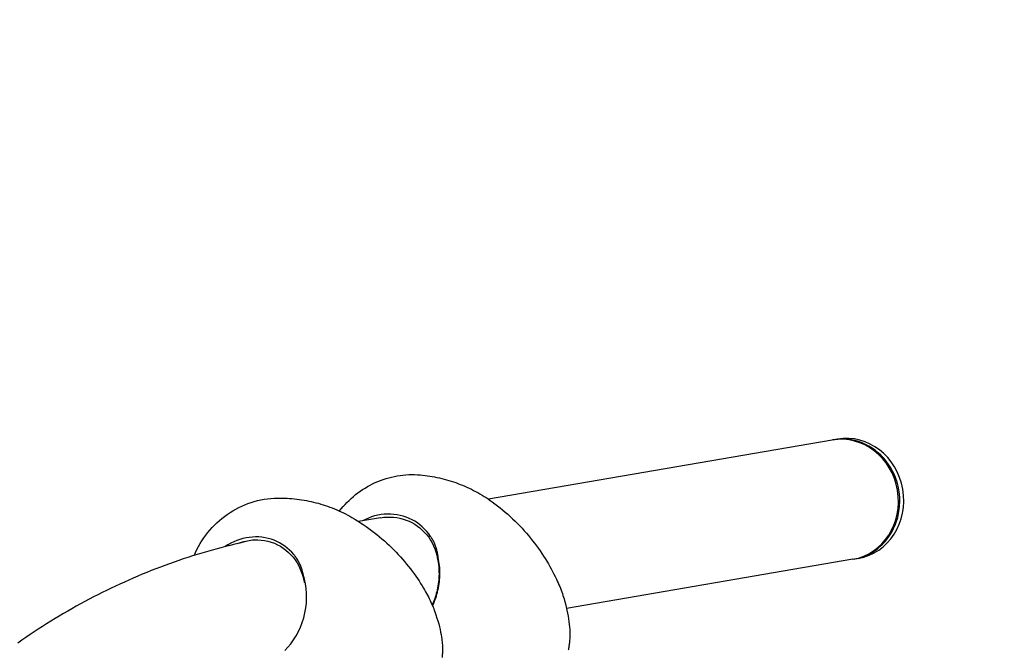
# Model space of a CAD drawing. Units: millimetres. Extents: x -4253 to 4663, y -6277 to 4236.
# Drawn here: x -1014 to -445, y 2371 to 2736 of the extents above; entities that cross this region are included whole.
import ezdxf

# ---------------------------------------------------------------- set-up
doc = ezdxf.new("R2010")
doc.units = ezdxf.units.MM
doc.header["$LTSCALE"] = 125
doc.layers.add('SW_Toestellen', color=2, linetype='Continuous')

msp = doc.modelspace()

# ---------------------------------------------------------------- linework, layer by layer
at = {"layer": 'SW_Toestellen'}
for p, q in [((-544.5, 2492.93), (-743.2, 2458.7)), ((-541.43, 2493.45), (-543.73, 2493.06)), ((-805.58, 2447.96), (-818.22, 2445.78)), ((-772.66, 2424.28), (-772.24, 2424.99)), ((-529.55, 2424.47), (-531.85, 2424.07)), ((-532.61, 2423.94), (-698.02, 2395.45)), ((-850.55, 2414.33), (-850.2, 2415.11))]:
    msp.add_line(p, q, dxfattribs=at)
at = {"layer": 'SW_Toestellen', "flags": 128}
for points in [[(-829.33, 2451.88), (-828.29, 2453.17), (-827.21, 2454.44), (-826.09, 2455.67), (-824.94, 2456.87), (-823.74, 2458.04), (-822.52, 2459.17), (-821.25, 2460.27), (-819.96, 2461.33), (-818.64, 2462.34), (-817.29, 2463.32), (-815.91, 2464.25), (-814.51, 2465.13), (-813.08, 2465.98), (-811.61, 2466.78), (-810.13, 2467.54), (-808.62, 2468.26), (-807.08, 2468.92), (-805.53, 2469.54), (-803.96, 2470.11), (-802.38, 2470.63), (-800.78, 2471.1), (-799.18, 2471.52), (-797.55, 2471.88), (-795.92, 2472.19), (-794.27, 2472.45), (-792.61, 2472.66), (-790.95, 2472.81), (-789.28, 2472.91), (-787.61, 2472.95), (-785.94, 2472.94), (-784.28, 2472.87), (-782.63, 2472.75)], [(-782.63, 2472.75), (-781.24, 2472.61), (-779.85, 2472.45), (-778.46, 2472.26), (-777.08, 2472.05), (-775.7, 2471.82), (-774.32, 2471.57), (-772.94, 2471.29), (-771.57, 2470.99), (-770.2, 2470.66), (-768.84, 2470.32), (-767.48, 2469.95), (-766.13, 2469.56), (-764.78, 2469.15), (-763.45, 2468.71), (-762.12, 2468.26), (-760.8, 2467.78), (-759.49, 2467.28), (-758.19, 2466.76), (-756.9, 2466.21), (-755.62, 2465.65), (-754.35, 2465.06), (-753.08, 2464.45), (-751.83, 2463.82), (-750.59, 2463.17), (-749.35, 2462.49), (-748.13, 2461.8), (-746.92, 2461.08), (-745.73, 2460.35), (-744.54, 2459.59), (-743.37, 2458.82), (-742.22, 2458.03), (-741.08, 2457.21)], [(-913.34, 2426.15), (-912.55, 2427.92), (-911.69, 2429.65), (-910.78, 2431.36), (-909.82, 2433.03), (-908.79, 2434.67), (-907.71, 2436.26), (-906.58, 2437.82), (-905.38, 2439.35), (-904.14, 2440.83), (-902.84, 2442.27), (-901.5, 2443.66), (-900.11, 2445), (-898.67, 2446.3), (-897.19, 2447.54), (-895.68, 2448.72), (-894.11, 2449.85), (-892.51, 2450.93), (-890.86, 2451.95), (-889.18, 2452.92), (-887.47, 2453.82), (-885.72, 2454.66), (-883.95, 2455.43), (-882.16, 2456.14), (-880.34, 2456.78), (-878.5, 2457.35), (-876.63, 2457.85), (-874.74, 2458.28), (-872.84, 2458.64), (-870.93, 2458.93), (-869, 2459.15), (-867.08, 2459.29), (-865.15, 2459.35)], [(-865.15, 2459.35), (-863.75, 2459.36), (-862.35, 2459.35), (-860.95, 2459.31), (-859.55, 2459.24), (-858.14, 2459.16), (-856.74, 2459.05), (-855.34, 2458.91), (-853.94, 2458.76), (-852.54, 2458.58), (-851.14, 2458.38), (-849.75, 2458.15), (-848.36, 2457.9), (-846.98, 2457.63), (-845.6, 2457.33), (-844.23, 2457.01), (-842.86, 2456.67), (-841.5, 2456.31), (-840.15, 2455.92), (-838.8, 2455.51), (-837.47, 2455.08), (-836.14, 2454.62), (-834.81, 2454.14), (-833.5, 2453.64), (-832.19, 2453.12), (-830.89, 2452.57), (-829.6, 2452), (-828.32, 2451.41), (-827.05, 2450.8), (-825.79, 2450.16), (-824.55, 2449.51), (-823.31, 2448.83), (-822.09, 2448.14)], [(-741.08, 2457.21), (-739.53, 2456.07), (-737.99, 2454.9), (-736.48, 2453.7), (-734.98, 2452.47), (-733.5, 2451.22), (-732.04, 2449.95), (-730.61, 2448.66), (-729.2, 2447.34), (-727.81, 2446), (-726.45, 2444.64), (-725.11, 2443.27), (-723.8, 2441.87), (-722.52, 2440.46), (-721.26, 2439.04), (-720.04, 2437.61), (-718.84, 2436.16), (-717.68, 2434.7), (-716.54, 2433.23), (-715.44, 2431.76), (-714.36, 2430.28), (-713.32, 2428.79), (-712.31, 2427.3), (-711.33, 2425.81), (-710.38, 2424.31), (-709.46, 2422.82), (-708.57, 2421.33), (-707.72, 2419.84), (-706.89, 2418.35), (-706.1, 2416.87), (-705.33, 2415.39), (-704.6, 2413.92), (-703.89, 2412.46)], [(-822.09, 2448.13), (-820.43, 2447.15), (-818.79, 2446.14), (-817.16, 2445.1), (-815.54, 2444.03), (-813.95, 2442.93), (-812.37, 2441.81), (-810.81, 2440.66), (-809.28, 2439.49), (-807.76, 2438.3), (-806.27, 2437.08), (-804.8, 2435.84), (-803.36, 2434.58), (-801.95, 2433.31), (-800.56, 2432.02), (-799.2, 2430.71), (-797.86, 2429.38), (-796.56, 2428.05), (-795.29, 2426.7), (-794.04, 2425.34), (-792.83, 2423.97), (-791.65, 2422.59), (-790.5, 2421.21), (-789.38, 2419.82), (-788.29, 2418.43), (-787.23, 2417.03), (-786.2, 2415.63), (-785.21, 2414.23), (-784.24, 2412.84), (-783.31, 2411.44), (-782.41, 2410.04), (-781.53, 2408.65), (-780.69, 2407.27)], [(-776.59, 2437.21), (-777.68, 2438.7), (-778.85, 2440.11), (-780.09, 2441.44), (-781.41, 2442.7), (-782.8, 2443.87), (-784.26, 2444.95), (-785.78, 2445.93), (-787.36, 2446.82), (-789, 2447.61), (-790.69, 2448.29), (-792.42, 2448.87), (-794.19, 2449.33), (-795.99, 2449.69), (-797.82, 2449.93), (-799.67, 2450.06), (-801.53, 2450.07), (-803.4, 2449.97), (-805.27, 2449.76), (-807.13, 2449.43), (-808.97, 2448.99), (-810.79, 2448.44), (-812.58, 2447.78), (-814.34, 2447.02), (-816.05, 2446.15)], [(-805.58, 2447.96), (-803.69, 2448.22), (-801.79, 2448.36), (-799.9, 2448.38), (-798.01, 2448.28), (-796.15, 2448.05), (-794.31, 2447.71), (-792.51, 2447.24), (-790.75, 2446.65), (-789.04, 2445.95), (-787.38, 2445.14), (-785.79, 2444.21), (-784.26, 2443.19), (-782.8, 2442.06), (-781.41, 2440.84), (-780.1, 2439.53), (-778.88, 2438.13), (-777.73, 2436.65), (-776.68, 2435.1), (-775.74, 2433.47), (-774.91, 2431.78), (-774.19, 2430.02), (-773.57, 2428.18), (-773.06, 2426.27), (-772.66, 2424.28)], [(-855.62, 2426.65), (-856.83, 2428), (-858.11, 2429.26), (-859.46, 2430.43), (-860.87, 2431.53), (-862.35, 2432.52), (-863.89, 2433.43), (-865.48, 2434.24), (-867.12, 2434.94), (-868.81, 2435.54), (-870.54, 2436.03), (-872.3, 2436.41), (-874.09, 2436.68), (-875.91, 2436.84), (-877.74, 2436.89), (-879.58, 2436.82), (-881.42, 2436.63), (-883.26, 2436.34), (-885.09, 2435.93), (-886.9, 2435.42), (-888.68, 2434.79), (-890.43, 2434.06), (-892.14, 2433.22), (-893.81, 2432.29), (-895.43, 2431.25)], [(-772.24, 2424.99), (-772.31, 2425.57), (-772.39, 2426.13), (-772.49, 2426.7), (-772.59, 2427.26), (-772.7, 2427.82), (-772.82, 2428.38), (-772.95, 2428.93), (-773.1, 2429.48), (-773.25, 2430.02), (-773.41, 2430.56), (-773.59, 2431.09), (-773.77, 2431.63), (-773.96, 2432.15), (-774.17, 2432.67), (-774.38, 2433.19), (-774.61, 2433.7), (-774.85, 2434.2), (-775.1, 2434.7), (-775.36, 2435.19), (-775.63, 2435.68), (-775.91, 2436.16), (-776.21, 2436.63), (-776.43, 2436.97), (-776.59, 2437.21)], [(-878.64, 2435.16), (-881.41, 2434.57), (-884.18, 2433.96), (-886.94, 2433.33), (-889.69, 2432.68), (-892.44, 2432.01), (-895.18, 2431.32), (-897.91, 2430.6), (-900.64, 2429.87), (-903.36, 2429.11), (-906.07, 2428.33), (-908.77, 2427.53), (-911.47, 2426.71), (-914.16, 2425.87), (-916.85, 2425.01), (-919.52, 2424.13), (-922.19, 2423.23), (-924.85, 2422.3), (-927.51, 2421.36), (-930.15, 2420.4), (-932.79, 2419.41), (-935.42, 2418.4), (-938.04, 2417.38), (-940.66, 2416.33), (-943.27, 2415.26), (-945.87, 2414.17), (-948.46, 2413.06), (-951.04, 2411.93), (-953.61, 2410.78), (-956.18, 2409.61), (-958.74, 2408.42), (-961.29, 2407.21), (-963.83, 2405.98), (-966.37, 2404.72), (-968.89, 2403.45), (-971.41, 2402.16), (-973.92, 2400.85), (-976.41, 2399.51), (-978.9, 2398.16), (-981.39, 2396.79), (-983.86, 2395.39), (-986.32, 2393.98), (-988.78, 2392.55), (-991.22, 2391.09), (-993.66, 2389.62), (-996.09, 2388.13), (-998.51, 2386.61), (-1000.92, 2385.08), (-1003.32, 2383.53), (-1005.71, 2381.95), (-1008.09, 2380.36), (-1010.46, 2378.75), (-1012.82, 2377.12), (-1015.18, 2375.47)], [(-888.39, 2432.99), (-886.46, 2433.7), (-884.49, 2434.27), (-882.5, 2434.71), (-880.49, 2435.01), (-878.48, 2435.16), (-876.48, 2435.18), (-874.49, 2435.06), (-872.53, 2434.79), (-870.6, 2434.39), (-868.71, 2433.85), (-866.88, 2433.18), (-865.1, 2432.38), (-863.39, 2431.45), (-861.75, 2430.41), (-860.19, 2429.24), (-858.7, 2427.97), (-857.31, 2426.6), (-856, 2425.12), (-854.8, 2423.55), (-853.72, 2421.9), (-852.76, 2420.15), (-851.91, 2418.31), (-851.17, 2416.37), (-850.55, 2414.33)], [(-850.2, 2415.11), (-850.33, 2415.66), (-850.46, 2416.21), (-850.6, 2416.76), (-850.76, 2417.3), (-850.92, 2417.84), (-851.09, 2418.37), (-851.27, 2418.9), (-851.46, 2419.42), (-851.66, 2419.94), (-851.87, 2420.46), (-852.09, 2420.96), (-852.32, 2421.46), (-852.56, 2421.96), (-852.81, 2422.45), (-853.07, 2422.93), (-853.34, 2423.41), (-853.62, 2423.88), (-853.91, 2424.35), (-854.22, 2424.8), (-854.53, 2425.25), (-854.85, 2425.69), (-855.19, 2426.12), (-855.44, 2426.44), (-855.62, 2426.65)], [(-772.66, 2424.28), (-772.44, 2423.2), (-772.25, 2422.11), (-772.09, 2421.01), (-771.96, 2419.91), (-771.87, 2418.79), (-771.8, 2417.67), (-771.77, 2416.55), (-771.76, 2415.42), (-771.79, 2414.28), (-771.84, 2413.15), (-771.93, 2412.01), (-772.05, 2410.87), (-772.19, 2409.73), (-772.37, 2408.59), (-772.58, 2407.46), (-772.81, 2406.32), (-773.08, 2405.2), (-773.37, 2404.08), (-773.69, 2402.96), (-774.05, 2401.86), (-774.43, 2400.76), (-774.84, 2399.68), (-775.27, 2398.61), (-775.73, 2397.56)], [(-775.48, 2396.97), (-774.99, 2398.07), (-774.52, 2399.19), (-774.09, 2400.33), (-773.68, 2401.48), (-773.3, 2402.63), (-772.96, 2403.8), (-772.64, 2404.98), (-772.36, 2406.16), (-772.11, 2407.35), (-771.89, 2408.54), (-771.7, 2409.74), (-771.55, 2410.94), (-771.42, 2412.13), (-771.33, 2413.33), (-771.27, 2414.52), (-771.25, 2415.71), (-771.26, 2416.9), (-771.3, 2418.08), (-771.37, 2419.25), (-771.48, 2420.42), (-771.62, 2421.58), (-771.79, 2422.73), (-772, 2423.87), (-772.24, 2424.99)], [(-860.94, 2371.24), (-859.12, 2373.08), (-857.4, 2375.1), (-855.79, 2377.29), (-854.32, 2379.63), (-852.98, 2382.1), (-851.8, 2384.69), (-850.78, 2387.38), (-849.92, 2390.13), (-849.24, 2392.94), (-848.73, 2395.78), (-848.4, 2398.64), (-848.25, 2401.49), (-848.28, 2404.31), (-848.49, 2407.1), (-848.88, 2409.83), (-849.45, 2412.51), (-850.2, 2415.11)], [(-850.55, 2414.33), (-850.5, 2414.18), (-850.46, 2414.03), (-850.41, 2413.88), (-850.36, 2413.72), (-850.32, 2413.57), (-850.27, 2413.41), (-850.23, 2413.26), (-850.18, 2413.11), (-850.14, 2412.95), (-850.1, 2412.8), (-850.05, 2412.64), (-850.01, 2412.48), (-849.97, 2412.33), (-849.93, 2412.17), (-849.89, 2412.02), (-849.85, 2411.86), (-849.82, 2411.7), (-849.78, 2411.54), (-849.74, 2411.39), (-849.71, 2411.23), (-849.67, 2411.07), (-849.64, 2410.91), (-849.6, 2410.75), (-849.57, 2410.59)], [(-780.69, 2407.27), (-780.09, 2406.24), (-779.51, 2405.22), (-778.95, 2404.21), (-778.41, 2403.2), (-777.9, 2402.19), (-777.4, 2401.2), (-776.93, 2400.21), (-776.47, 2399.23), (-776.04, 2398.26), (-775.62, 2397.3), (-775.23, 2396.35), (-774.85, 2395.41), (-774.49, 2394.47), (-774.15, 2393.55), (-773.51, 2391.74), (-772.93, 2389.98), (-772.41, 2388.26), (-771.95, 2386.59), (-771.54, 2384.97), (-771.17, 2383.39), (-770.85, 2381.86), (-770.57, 2380.38), (-770.32, 2378.95)], [(-703.89, 2412.46), (-703.39, 2411.39), (-702.91, 2410.32), (-702.46, 2409.26), (-702.02, 2408.21), (-701.6, 2407.17), (-701.21, 2406.14), (-700.83, 2405.11), (-700.48, 2404.1), (-700.14, 2403.1), (-699.82, 2402.11), (-699.51, 2401.13), (-699.23, 2400.16), (-698.7, 2398.25), (-698.24, 2396.4), (-697.83, 2394.59), (-697.47, 2392.84), (-697.17, 2391.13), (-696.91, 2389.48), (-696.69, 2387.88), (-696.51, 2386.32), (-696.36, 2384.82), (-696.25, 2383.37)], [(-770.32, 2378.95), (-770.18, 2377.99), (-770.06, 2377.06), (-769.96, 2376.17), (-769.89, 2375.31), (-769.83, 2374.48), (-769.79, 2373.68), (-769.77, 2372.91), (-769.75, 2372.16), (-769.76, 2371.44), (-769.77, 2370.75), (-769.79, 2370.08), (-769.82, 2369.44), (-769.86, 2368.81), (-769.9, 2368.21), (-769.95, 2367.63), (-770.01, 2367.07)], [(-696.25, 2383.37), (-696.19, 2382.37), (-696.16, 2381.41), (-696.15, 2380.49), (-696.15, 2379.6), (-696.17, 2378.75), (-696.21, 2377.93), (-696.26, 2377.15), (-696.32, 2376.39), (-696.39, 2375.67), (-696.47, 2374.97), (-696.55, 2374.3), (-696.65, 2373.65), (-696.75, 2373.03), (-696.85, 2372.43), (-696.96, 2371.86), (-697.07, 2371.3)]]:
    msp.add_lwpolyline(points, dxfattribs=at)
at = {"layer": 'SW_Toestellen'}
msp.add_arc((-1253.23, 1236.01), 3000, 60, 180, dxfattribs=at)
for centre, major_axis, ratio, start_param, end_param in [((-538.56, 2458.43), (-5.94, 34.49), 0.92138, 3.141593, 6.283185), ((-537.79, 2458.56), (-5.94, 34.49), 0.92138, 3.12954, 6.295238), ((-535.49, 2458.96), (-5.94, 34.49), 0.92138, 3.141593, 6.283185), ((-779, 2412.21), (38.16, 44.81), 0.260706, 0.020231, 0.020404), ((-855.27, 2399.54), (33.5, 48.39), 0.288259, 0.022553, 0.022746)]:
    msp.add_ellipse(centre, major_axis=major_axis, ratio=ratio, start_param=start_param, end_param=end_param, dxfattribs=at)

doc.saveas('drawing.dxf')
